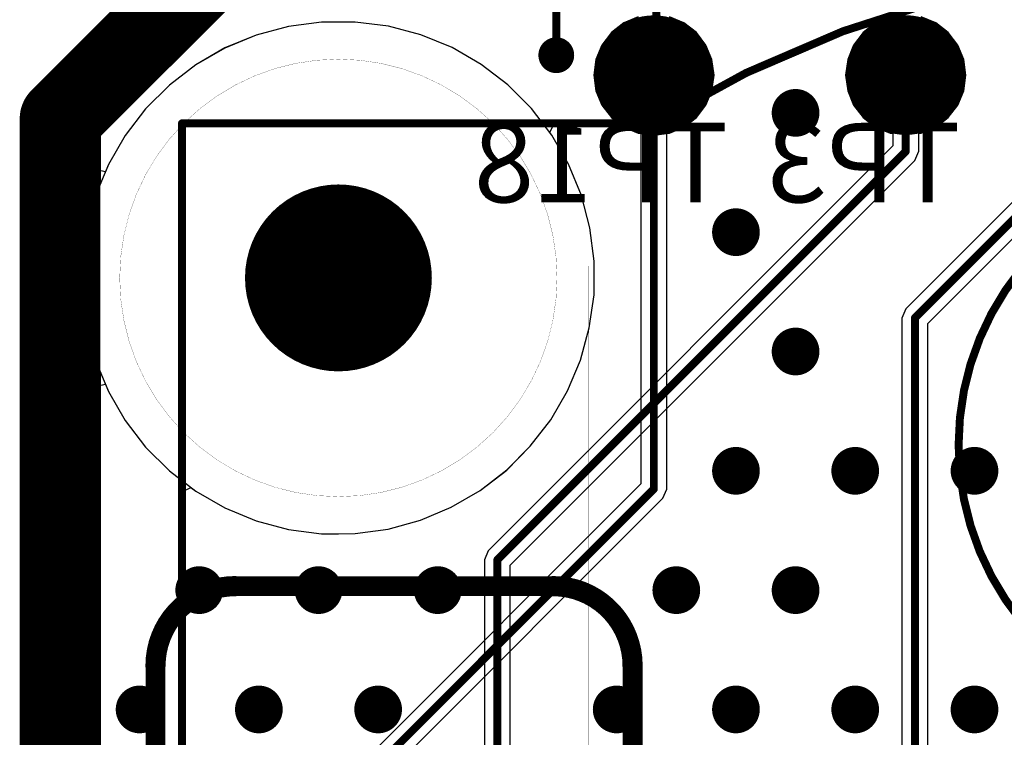
# Model space of a CAD drawing. Units: millimetres. Extents: x -1 to 151, y -3 to 70.
# Drawn here: x -1 to 12, y 49 to 58 of the extents above; entities that cross this region are included whole.
import ezdxf

# ---------------------------------------------------------------- set-up
doc = ezdxf.new("R2010")
doc.units = ezdxf.units.MM
for name, color, linetype in [('BottomLayer', 5, 'Continuous'), ('BottomOverlay', 54, 'Continuous'), ('BottomPaste', 16, 'Continuous'), ('BottomSolder', 6, 'Continuous'), ('ConnectLayer', 7, 'Continuous'), ('InternalPlane1', 76, 'Continuous'), ('InternalPlane2', 16, 'Continuous'), ('KeepOutLayer', 6, 'Continuous'), ('Mechanical1', 6, 'Continuous'), ('Mechanical11', 56, 'Continuous'), ('Mechanical2', 216, 'Continuous'), ('MidLayer1', 16, 'Continuous'), ('MidLayer2', 76, 'Continuous'), ('MultiLayer', 9, 'Continuous'), ('PadHoleLayer', 156, 'Continuous'), ('TopLayer', 1, 'Continuous'), ('TopOverlay', 2, 'Continuous'), ('TopSolder', 216, 'Continuous'), ('ViaHoleLayer', 16, 'Continuous')]:
    doc.layers.add(name, color=color, linetype=linetype)

# ---------------------------------------------------------------- blocks, each defined once
blk = doc.blocks.new('TP_SMD_0_9_B_113')
at = {"layer": 'BottomLayer', "const_width": 0.65}
blk.add_lwpolyline([(-0.309, 0, 1), (0.341, 0, 1)], format="xyb", close=True, dxfattribs=at)
at = {"layer": 'BottomOverlay'}
for points, const_width in [([(0.716, 0, 1), (-0.684, 0, 1)], 0.1), ([(-0.709, 0, 1), (-0.659, 0, 1)], 0.05), ([(0.691, 0, 1), (0.741, 0, 1)], 0.05)]:
    blk.add_lwpolyline(points, format="xyb", close=True, dxfattribs=dict(at, const_width=const_width))
at = {"layer": 'BottomPaste', "const_width": 0.65}
blk.add_lwpolyline([(-0.309, 0, 1), (0.341, 0, 1)], format="xyb", close=True, dxfattribs=at)
at = {"layer": 'BottomSolder', "const_width": 0.752}
blk.add_lwpolyline([(-0.36, 0, 1), (0.391, 0, 1)], format="xyb", close=True, dxfattribs=at)
blk = doc.blocks.new('TP_SMD_0_9_B_124')
at = {"layer": 'BottomLayer', "const_width": 0.65}
blk.add_lwpolyline([(-0.325, 0, 1), (0.325, 0, 1)], format="xyb", close=True, dxfattribs=at)
at = {"layer": 'BottomOverlay'}
for points, const_width in [([(0.7, 0, 1), (-0.7, 0, 1)], 0.1), ([(-0.725, 0, 1), (-0.675, 0, 1)], 0.05), ([(0.675, 0, 1), (0.725, 0, 1)], 0.05)]:
    blk.add_lwpolyline(points, format="xyb", close=True, dxfattribs=dict(at, const_width=const_width))
at = {"layer": 'BottomPaste', "const_width": 0.65}
blk.add_lwpolyline([(-0.325, 0, 1), (0.325, 0, 1)], format="xyb", close=True, dxfattribs=at)
at = {"layer": 'BottomSolder', "const_width": 0.752}
blk.add_lwpolyline([(-0.376, 0, 1), (0.376, 0, 1)], format="xyb", close=True, dxfattribs=at)

msp = doc.modelspace()

# ---------------------------------------------------------------- linework, layer by layer
at = {"layer": 'BottomLayer', "const_width": 0.1}
for points in [[(7.5, 57.267), (7.5, 59.05)], [(6.24, 57.3), (6.24, 59.015)], [(7.467, 57.234), (7.5, 57.267)], [(10.636, 56.092), (10.636, 57.05)], [(10.75, 53.996), (13.804, 57.05)], [(5.5, 50.957), (10.636, 56.092)], [(10.75, 44.345), (10.75, 53.996)], [(5.5, 38.463), (5.5, 50.957)]]:
    msp.add_lwpolyline(points, dxfattribs=at)
at = {"layer": 'BottomLayer'}
for points, const_width in [([(6.128, 57.3, 1), (6.353, 57.3, 1)], 0.225), ([(7.355, 57.234, 1), (7.58, 57.234, 1)], 0.225), ([(6.215, 57.3, 1), (6.265, 57.3, 1)], 0.05), ([(7.442, 57.234, 1), (7.492, 57.234, 1)], 0.05), ([(7.475, 57.267, 1), (7.525, 57.267, 1)], 0.05), ([(7.475, 57.267, 1), (7.525, 57.267, 1)], 0.05), ([(10.611, 57.05, 1), (10.661, 57.05, 1)], 0.05), ([(9.1, 56.575, 1), (9.4, 56.575, 1)], 0.3), ([(10.611, 56.092, 1), (10.661, 56.092, 1)], 0.05), ([(10.611, 56.092, 1), (10.661, 56.092, 1)], 0.05), ([(8.35, 55.075, 1), (8.65, 55.075, 1)], 0.3), ([(3.119, 54.5, 1), (3.881, 54.5, 1)], 0.762), ([(10.725, 53.996, 1), (10.775, 53.996, 1)], 0.05), ([(10.725, 53.996, 1), (10.775, 53.996, 1)], 0.05), ([(9.1, 53.575, 1), (9.4, 53.575, 1)], 0.3), ([(8.35, 52.075, 1), (8.65, 52.075, 1)], 0.3), ([(9.85, 52.075, 1), (10.15, 52.075, 1)], 0.3), ([(11.35, 52.075, 1), (11.65, 52.075, 1)], 0.3), ([(5.475, 50.957, 1), (5.525, 50.957, 1)], 0.05), ([(5.475, 50.957, 1), (5.525, 50.957, 1)], 0.05), ([(1.6, 50.575, 1), (1.9, 50.575, 1)], 0.3), ([(3.1, 50.575, 1), (3.4, 50.575, 1)], 0.3), ([(4.6, 50.575, 1), (4.9, 50.575, 1)], 0.3), ([(7.6, 50.575, 1), (7.9, 50.575, 1)], 0.3), ([(9.1, 50.575, 1), (9.4, 50.575, 1)], 0.3), ([(0.85, 49.075, 1), (1.15, 49.075, 1)], 0.3), ([(2.35, 49.075, 1), (2.65, 49.075, 1)], 0.3), ([(3.85, 49.075, 1), (4.15, 49.075, 1)], 0.3), ([(6.85, 49.075, 1), (7.15, 49.075, 1)], 0.3), ([(8.35, 49.075, 1), (8.65, 49.075, 1)], 0.3), ([(9.85, 49.075, 1), (10.15, 49.075, 1)], 0.3), ([(11.35, 49.075, 1), (11.65, 49.075, 1)], 0.3)]:
    msp.add_lwpolyline(points, format="xyb", close=True, dxfattribs=dict(at, const_width=const_width))
at = {"layer": 'BottomOverlay', "const_width": 0.254}
for points in [[(1.2, 49.625, -0.414214), (2.2, 50.625)], [(6.2, 50.625, -0.414214), (7.2, 49.625)]]:
    msp.add_lwpolyline(points, format="xyb", dxfattribs=at)
at = {"layer": 'BottomOverlay'}
for points, const_width in [([(2.136, 50.625, 1), (2.263, 50.625, 1)], 0.127), ([(2.137, 50.625, 1), (2.262, 50.625, 1)], 0.125), ([(6.136, 50.625, 1), (6.263, 50.625, 1)], 0.127), ([(6.137, 50.625, 1), (6.262, 50.625, 1)], 0.125), ([(1.136, 49.625, 1), (1.263, 49.625, 1)], 0.127), ([(1.137, 49.625, 1), (1.262, 49.625, 1)], 0.125), ([(7.136, 49.625, 1), (7.263, 49.625, 1)], 0.127), ([(7.137, 49.625, 1), (7.262, 49.625, 1)], 0.125)]:
    msp.add_lwpolyline(points, format="xyb", close=True, dxfattribs=dict(at, const_width=const_width))
at = {"layer": 'BottomOverlay', "const_width": 0.25}
for points in [[(2.2, 50.625), (6.2, 50.625)], [(1.2, 45.6), (1.2, 49.625)], [(7.2, 45.6), (7.2, 49.625)]]:
    msp.add_lwpolyline(points, dxfattribs=at)
at = {"layer": 'BottomSolder', "const_width": 0.864}
msp.add_lwpolyline([(3.068, 54.5, 1), (3.932, 54.5, 1)], format="xyb", close=True, dxfattribs=at)
at = {"layer": 'ConnectLayer'}
for p, q in [((0.454, 56.666), (5.084, 61.296)), ((0.454, 56.666), (5.084, 61.296)), ((0.454, 56.666), (5.084, 61.296)), ((0.454, 56.666), (4.724, 60.935)), ((3.289, 57.716), (2.871, 57.661)), ((3.289, 57.716), (2.871, 57.661)), ((3.289, 57.716), (2.871, 57.661)), ((3.289, 57.716), (2.871, 57.661)), ((3.5, 57.716), (3.289, 57.716)), ((3.5, 57.716), (3.289, 57.716)), ((3.5, 57.716), (3.289, 57.716)), ((3.5, 57.716), (3.289, 57.716)), ((3.711, 57.717), (3.5, 57.716)), ((3.711, 57.717), (3.5, 57.716)), ((3.711, 57.717), (3.5, 57.716)), ((3.711, 57.717), (3.5, 57.716)), ((4.13, 57.664), (3.711, 57.717)), ((4.13, 57.664), (3.711, 57.717)), ((4.13, 57.664), (3.711, 57.717)), ((4.13, 57.664), (3.711, 57.717)), ((7.089, 57.705), (6.933, 57.585)), ((7.272, 57.781), (7.089, 57.705)), ((7.846, 57.705), (7.663, 57.781)), ((8.002, 57.585), (7.846, 57.705)), ((10.257, 57.705), (10.101, 57.585)), ((10.44, 57.781), (10.257, 57.705)), ((11.014, 57.705), (10.831, 57.781)), ((11.17, 57.585), (11.014, 57.705)), ((2.871, 57.661), (2.464, 57.552)), ((2.871, 57.661), (2.464, 57.552)), ((2.871, 57.661), (2.464, 57.552)), ((2.871, 57.661), (2.464, 57.552)), ((4.538, 57.556), (4.13, 57.664)), ((4.538, 57.556), (4.13, 57.664)), ((4.538, 57.556), (4.13, 57.664)), ((4.538, 57.556), (4.13, 57.664)), ((6.933, 57.585), (6.812, 57.428)), ((8.123, 57.428), (8.002, 57.585)), ((10.101, 57.585), (9.98, 57.428)), ((11.291, 57.428), (11.17, 57.585)), ((2.464, 57.552), (2.074, 57.391)), ((2.464, 57.552), (2.074, 57.391)), ((2.464, 57.552), (2.074, 57.391)), ((2.464, 57.552), (2.074, 57.391)), ((4.929, 57.395), (4.538, 57.556)), ((4.929, 57.395), (4.538, 57.556)), ((4.929, 57.395), (4.538, 57.556)), ((4.929, 57.395), (4.538, 57.556)), ((7.233, 57.469), (7.161, 57.361)), ((7.233, 57.469), (7.161, 57.361)), ((7.233, 57.469), (7.161, 57.361)), ((7.341, 57.541), (7.233, 57.469)), ((7.341, 57.541), (7.233, 57.469)), ((7.341, 57.541), (7.233, 57.469)), ((7.467, 57.566), (7.341, 57.541)), ((7.467, 57.566), (7.341, 57.541)), ((7.467, 57.566), (7.341, 57.541)), ((7.594, 57.541), (7.467, 57.566)), ((7.594, 57.541), (7.467, 57.566)), ((7.594, 57.541), (7.467, 57.566)), ((7.702, 57.469), (7.594, 57.541)), ((7.702, 57.469), (7.594, 57.541)), ((7.702, 57.469), (7.594, 57.541)), ((7.774, 57.361), (7.702, 57.469)), ((7.774, 57.361), (7.702, 57.469)), ((7.774, 57.361), (7.702, 57.469)), ((2.074, 57.391), (1.709, 57.18)), ((2.074, 57.391), (1.709, 57.18)), ((2.074, 57.391), (1.709, 57.18)), ((2.074, 57.391), (1.709, 57.18)), ((5.295, 57.185), (4.929, 57.395)), ((5.295, 57.185), (4.929, 57.395)), ((5.295, 57.185), (4.929, 57.395)), ((5.295, 57.185), (4.929, 57.395)), ((6.812, 57.428), (6.737, 57.246)), ((7.161, 57.361), (7.136, 57.234)), ((7.161, 57.361), (7.136, 57.234)), ((7.161, 57.361), (7.136, 57.234)), ((7.799, 57.234), (7.774, 57.361)), ((7.799, 57.234), (7.774, 57.361)), ((7.799, 57.234), (7.774, 57.361)), ((8.198, 57.246), (8.123, 57.428)), ((9.98, 57.428), (9.905, 57.246)), ((11.366, 57.246), (11.291, 57.428)), ((6.737, 57.246), (6.711, 57.05)), ((7.136, 57.234), (7.161, 57.108)), ((7.136, 57.234), (7.161, 57.108)), ((7.136, 57.234), (7.161, 57.108)), ((7.774, 57.108), (7.799, 57.234)), ((7.774, 57.108), (7.799, 57.234)), ((7.774, 57.108), (7.799, 57.234)), ((8.224, 57.05), (8.198, 57.246)), ((9.905, 57.246), (9.879, 57.05)), ((11.392, 57.05), (11.366, 57.246)), ((1.709, 57.18), (1.375, 56.923)), ((1.709, 57.18), (1.375, 56.923)), ((1.709, 57.18), (1.375, 56.923)), ((1.709, 57.18), (1.375, 56.923)), ((5.63, 56.928), (5.295, 57.185)), ((5.63, 56.928), (5.295, 57.185)), ((5.63, 56.928), (5.295, 57.185)), ((5.63, 56.928), (5.295, 57.185)), ((7.161, 57.108), (7.233, 57)), ((7.161, 57.108), (7.233, 57)), ((7.161, 57.108), (7.233, 57)), ((7.702, 57), (7.774, 57.108)), ((7.702, 57), (7.774, 57.108)), ((7.702, 57), (7.774, 57.108)), ((6.711, 57.05), (6.737, 56.854)), ((7.233, 57), (7.305, 56.952)), ((7.233, 57), (7.341, 56.928)), ((7.233, 57), (7.341, 56.928)), ((7.594, 56.928), (7.702, 57)), ((7.594, 56.928), (7.702, 57)), ((7.63, 56.952), (7.702, 57)), ((8.198, 56.854), (8.224, 57.05)), ((9.879, 57.05), (9.905, 56.854)), ((11.366, 56.854), (11.392, 57.05)), ((1.375, 56.923), (1.076, 56.625)), ((1.375, 56.923), (1.076, 56.625)), ((1.375, 56.923), (1.076, 56.625)), ((1.375, 56.923), (1.076, 56.625)), ((5.928, 56.63), (5.63, 56.928)), ((5.928, 56.63), (5.63, 56.928)), ((5.928, 56.63), (5.63, 56.928)), ((5.928, 56.63), (5.63, 56.928)), ((6.737, 56.854), (6.812, 56.672)), ((7.305, 56.952), (7.305, 51.913)), ((7.341, 56.928), (7.467, 56.903)), ((7.341, 56.928), (7.467, 56.903)), ((7.467, 56.903), (7.594, 56.928)), ((7.467, 56.903), (7.594, 56.928)), ((7.63, 51.846), (7.63, 56.952)), ((8.123, 56.672), (8.198, 56.854)), ((9.905, 56.854), (9.98, 56.672)), ((11.291, 56.672), (11.366, 56.854)), ((0.454, 55.859), (0.454, 56.666)), ((0.454, 55.859), (0.454, 56.666)), ((0.454, 55.859), (0.454, 56.666)), ((0.454, 55.859), (0.454, 56.666)), ((1.076, 56.625), (0.82, 56.291)), ((1.076, 56.625), (0.82, 56.291)), ((1.076, 56.625), (0.82, 56.291)), ((1.076, 56.625), (0.82, 56.291)), ((6.185, 56.294), (5.928, 56.63)), ((6.185, 56.294), (5.928, 56.63)), ((6.185, 56.294), (5.928, 56.63)), ((6.185, 56.294), (5.928, 56.63)), ((6.812, 56.672), (6.933, 56.515)), ((8.002, 56.515), (8.123, 56.672)), ((9.98, 56.672), (10.101, 56.515)), ((13.169, 56.645), (10.635, 54.111)), ((11.17, 56.515), (11.291, 56.672)), ((6.933, 56.515), (7.089, 56.395)), ((7.846, 56.395), (8.002, 56.515)), ((10.101, 56.515), (10.257, 56.395)), ((11.014, 56.395), (11.17, 56.515)), ((7.089, 56.395), (7.272, 56.319)), ((7.663, 56.319), (7.846, 56.395)), ((10.257, 56.395), (10.44, 56.319)), ((10.831, 56.319), (11.014, 56.395)), ((10.912, 53.929), (13.399, 56.415)), ((0.82, 56.291), (0.609, 55.925)), ((0.82, 56.291), (0.609, 55.925)), ((0.82, 56.291), (0.609, 55.925)), ((0.82, 56.291), (0.609, 55.925)), ((6.396, 55.928), (6.185, 56.294)), ((6.396, 55.928), (6.185, 56.294)), ((6.396, 55.928), (6.185, 56.294)), ((6.396, 55.928), (6.185, 56.294)), ((7.272, 56.319), (7.467, 56.294)), ((7.467, 56.294), (7.663, 56.319)), ((10.44, 56.319), (10.473, 56.315)), ((10.473, 56.315), (10.473, 56.159)), ((10.798, 56.315), (10.831, 56.319)), ((10.798, 56.092), (10.798, 56.315)), ((10.473, 56.159), (5.385, 51.071)), ((5.662, 50.889), (10.75, 55.977)), ((10.75, 55.977), (10.798, 56.092)), ((0.572, 55.835), (0.454, 55.859)), ((0.572, 55.835), (0.454, 55.859)), ((0.572, 55.835), (0.454, 55.859)), ((0.572, 55.835), (0.454, 55.859)), ((0.609, 55.925), (0.572, 55.835)), ((0.609, 55.925), (0.572, 55.835)), ((0.609, 55.925), (0.572, 55.835)), ((0.609, 55.925), (0.572, 55.835)), ((6.556, 55.538), (6.396, 55.928)), ((6.556, 55.538), (6.396, 55.928)), ((6.556, 55.538), (6.396, 55.928)), ((6.556, 55.538), (6.396, 55.928)), ((6.664, 55.13), (6.556, 55.538)), ((6.664, 55.13), (6.556, 55.538)), ((6.664, 55.13), (6.556, 55.538)), ((6.664, 55.13), (6.556, 55.538)), ((6.718, 54.711), (6.664, 55.13)), ((6.718, 54.711), (6.664, 55.13)), ((6.718, 54.711), (6.664, 55.13)), ((6.718, 54.711), (6.664, 55.13)), ((6.717, 54.5), (6.718, 54.711)), ((6.717, 54.5), (6.718, 54.711)), ((6.717, 54.5), (6.718, 54.711)), ((6.717, 54.5), (6.718, 54.711)), ((6.715, 54.289), (6.717, 54.5)), ((6.715, 54.289), (6.717, 54.5)), ((6.715, 54.289), (6.717, 54.5)), ((6.715, 54.289), (6.717, 54.5)), ((6.656, 53.873), (6.715, 54.289)), ((6.656, 53.873), (6.715, 54.289)), ((6.656, 53.873), (6.715, 54.289)), ((6.656, 53.873), (6.715, 54.289)), ((10.635, 54.111), (10.588, 53.996)), ((10.588, 53.996), (10.588, 44.412)), ((6.545, 53.467), (6.656, 53.873)), ((6.545, 53.467), (6.656, 53.873)), ((6.545, 53.467), (6.656, 53.873)), ((6.545, 53.467), (6.656, 53.873)), ((10.912, 44.345), (10.912, 53.929)), ((6.382, 53.08), (6.545, 53.467)), ((6.382, 53.08), (6.545, 53.467)), ((6.382, 53.08), (6.545, 53.467)), ((6.382, 53.08), (6.545, 53.467)), ((0.454, 53.14), (0.572, 53.164)), ((0.454, 53.14), (0.572, 53.164)), ((0.454, 53.14), (0.572, 53.164)), ((0.454, 53.14), (0.572, 53.164)), ((0.454, 52.65), (0.454, 53.14)), ((0.454, 52.65), (0.454, 53.14)), ((0.454, 52.65), (0.454, 53.14)), ((0.454, 52.65), (0.454, 53.14)), ((0.572, 53.164), (0.609, 53.074)), ((0.572, 53.164), (0.609, 53.074)), ((0.572, 53.164), (0.609, 53.074)), ((0.572, 53.164), (0.609, 53.074)), ((0.609, 53.074), (0.82, 52.709)), ((0.609, 53.074), (0.82, 52.709)), ((0.609, 53.074), (0.82, 52.709)), ((0.609, 53.074), (0.82, 52.709)), ((6.171, 52.716), (6.382, 53.08)), ((6.171, 52.716), (6.382, 53.08)), ((6.171, 52.716), (6.382, 53.08)), ((6.171, 52.716), (6.382, 53.08)), ((0.438, 52.572), (0.454, 52.65)), ((0.438, 52.572), (0.454, 52.65)), ((0.438, 52.572), (0.454, 52.65)), ((0.438, 52.572), (0.454, 52.65)), ((0.454, 52.65), (0.454, 52.65)), ((0.454, 52.65), (0.454, 52.65)), ((0.454, 52.65), (0.454, 52.65)), ((0.454, 52.65), (0.454, 52.65)), ((0.82, 52.709), (1.076, 52.374)), ((0.82, 52.709), (1.076, 52.374)), ((0.82, 52.709), (1.076, 52.374)), ((0.82, 52.709), (1.076, 52.374)), ((5.914, 52.383), (6.171, 52.716)), ((5.914, 52.383), (6.171, 52.716)), ((5.914, 52.383), (6.171, 52.716)), ((5.914, 52.383), (6.171, 52.716)), ((0.204, 52.316), (0.394, 52.506)), ((0.204, 52.316), (0.394, 52.506)), ((0.204, 52.316), (0.394, 52.506)), ((0.204, 52.316), (0.394, 52.506)), ((0.394, 52.506), (0.438, 52.572)), ((0.394, 52.506), (0.438, 52.572)), ((0.394, 52.506), (0.438, 52.572)), ((0.394, 52.506), (0.438, 52.572)), ((0.394, 52.506), (0.394, 52.506)), ((0.394, 52.506), (0.394, 52.506)), ((0.394, 52.506), (0.394, 52.506)), ((0.394, 52.506), (0.394, 52.506)), ((5.617, 52.086), (5.914, 52.383)), ((5.617, 52.086), (5.914, 52.383)), ((5.617, 52.086), (5.914, 52.383)), ((5.617, 52.086), (5.914, 52.383)), ((0.204, 34.704), (0.204, 52.316)), ((0.204, 34.704), (0.204, 52.316)), ((0.204, 34.704), (0.204, 52.316)), ((0.204, 34.704), (0.204, 52.316)), ((1.076, 52.374), (1.374, 52.076)), ((1.076, 52.374), (1.374, 52.076)), ((1.076, 52.374), (1.374, 52.076)), ((1.076, 52.374), (1.374, 52.076)), ((1.374, 52.076), (1.709, 51.819)), ((1.374, 52.076), (1.709, 51.819)), ((1.374, 52.076), (1.709, 51.819)), ((1.374, 52.076), (1.709, 51.819)), ((5.283, 51.829), (5.617, 52.086)), ((5.283, 51.829), (5.617, 52.086)), ((5.283, 51.829), (5.617, 52.086)), ((5.283, 51.829), (5.617, 52.086)), ((7.305, 51.913), (3.725, 48.333)), ((1.709, 51.819), (2.074, 51.608)), ((1.709, 51.819), (2.074, 51.608)), ((1.709, 51.819), (2.074, 51.608)), ((1.709, 51.819), (2.074, 51.608)), ((4.92, 51.618), (5.283, 51.829)), ((4.92, 51.618), (5.283, 51.829)), ((4.92, 51.618), (5.283, 51.829)), ((4.92, 51.618), (5.283, 51.829)), ((7.582, 51.731), (7.63, 51.846)), ((4.002, 48.151), (7.582, 51.731)), ((2.074, 51.608), (2.464, 51.447)), ((2.074, 51.608), (2.464, 51.447)), ((2.074, 51.608), (2.464, 51.447)), ((2.074, 51.608), (2.464, 51.447)), ((4.532, 51.455), (4.92, 51.618)), ((4.532, 51.455), (4.92, 51.618)), ((4.532, 51.455), (4.92, 51.618)), ((4.532, 51.455), (4.92, 51.618)), ((2.464, 51.447), (2.871, 51.338)), ((2.464, 51.447), (2.871, 51.338)), ((2.464, 51.447), (2.871, 51.338)), ((2.464, 51.447), (2.871, 51.338)), ((4.127, 51.343), (4.532, 51.455)), ((4.127, 51.343), (4.532, 51.455)), ((4.127, 51.343), (4.532, 51.455)), ((4.127, 51.343), (4.532, 51.455)), ((2.871, 51.338), (3.289, 51.283)), ((2.871, 51.338), (3.289, 51.283)), ((2.871, 51.338), (3.289, 51.283)), ((2.871, 51.338), (3.289, 51.283)), ((3.289, 51.283), (3.5, 51.283)), ((3.289, 51.283), (3.5, 51.283)), ((3.289, 51.283), (3.5, 51.283)), ((3.289, 51.283), (3.5, 51.283)), ((3.5, 51.283), (3.71, 51.285)), ((3.5, 51.283), (3.71, 51.285)), ((3.5, 51.283), (3.71, 51.285)), ((3.5, 51.283), (3.71, 51.285)), ((3.71, 51.285), (4.127, 51.343)), ((3.71, 51.285), (4.127, 51.343)), ((3.71, 51.285), (4.127, 51.343)), ((3.71, 51.285), (4.127, 51.343)), ((5.385, 51.071), (5.338, 50.957)), ((5.338, 50.957), (5.338, 38.463)), ((5.662, 38.53), (5.662, 50.889))]:
    msp.add_line(p, q, dxfattribs=at)
at = {"layer": 'InternalPlane1'}
for p, q in [((0.51, 56.289), (5.211, 60.99)), ((3.289, 57.716), (2.871, 57.661)), ((3.289, 57.716), (2.871, 57.661)), ((3.5, 57.716), (3.289, 57.716)), ((3.5, 57.716), (3.289, 57.716)), ((3.711, 57.717), (3.5, 57.716)), ((3.711, 57.717), (3.5, 57.716)), ((3.5, 57.716), (3.5, 57.716)), ((4.13, 57.664), (3.711, 57.717)), ((4.13, 57.664), (3.711, 57.717)), ((2.871, 57.661), (2.464, 57.552)), ((2.871, 57.661), (2.464, 57.552)), ((4.538, 57.556), (4.13, 57.664)), ((4.538, 57.556), (4.13, 57.664)), ((2.464, 57.552), (2.074, 57.39)), ((2.464, 57.552), (2.074, 57.39)), ((4.929, 57.395), (4.538, 57.556)), ((4.929, 57.395), (4.538, 57.556)), ((2.074, 57.39), (1.709, 57.18)), ((2.074, 57.39), (1.709, 57.18)), ((5.295, 57.185), (4.929, 57.395)), ((5.295, 57.185), (4.929, 57.395)), ((1.709, 57.18), (1.374, 56.923)), ((1.709, 57.18), (1.374, 56.923)), ((5.63, 56.928), (5.295, 57.185)), ((5.63, 56.928), (5.295, 57.185)), ((1.374, 56.923), (1.076, 56.625)), ((1.374, 56.923), (1.076, 56.625)), ((5.928, 56.629), (5.63, 56.928)), ((5.928, 56.629), (5.63, 56.928)), ((1.076, 56.625), (0.82, 56.29)), ((1.076, 56.625), (0.82, 56.29)), ((6.185, 56.294), (5.928, 56.629)), ((6.185, 56.294), (5.928, 56.629)), ((0.51, 55.688), (0.51, 56.289)), ((0.82, 56.29), (0.609, 55.925)), ((0.82, 56.29), (0.609, 55.925)), ((6.396, 55.928), (6.185, 56.294)), ((6.396, 55.928), (6.185, 56.294)), ((0.609, 55.925), (0.447, 55.535)), ((0.609, 55.925), (0.51, 55.688)), ((6.556, 55.537), (6.396, 55.928)), ((6.556, 55.537), (6.396, 55.928)), ((0.447, 55.535), (0.338, 55.128)), ((6.664, 55.129), (6.556, 55.537)), ((6.664, 55.129), (6.556, 55.537)), ((0.338, 55.128), (0.283, 54.71)), ((6.718, 54.71), (6.664, 55.129)), ((6.718, 54.71), (6.664, 55.129)), ((0.283, 54.71), (0.283, 54.499)), ((6.717, 54.499), (6.718, 54.71)), ((6.717, 54.499), (6.718, 54.71)), ((0.283, 54.499), (0.283, 54.499)), ((0.283, 54.499), (0.283, 54.288)), ((6.715, 54.289), (6.717, 54.499)), ((6.715, 54.289), (6.717, 54.499)), ((0.283, 54.288), (0.338, 53.87)), ((6.656, 53.873), (6.715, 54.289)), ((6.656, 53.873), (6.715, 54.289)), ((0.338, 53.87), (0.447, 53.463)), ((6.545, 53.467), (6.656, 53.873)), ((6.545, 53.467), (6.656, 53.873)), ((0.447, 53.463), (0.609, 53.073)), ((6.382, 53.079), (6.545, 53.467)), ((6.382, 53.079), (6.545, 53.467)), ((0.51, 35.01), (0.51, 53.311)), ((0.51, 53.311), (0.609, 53.073)), ((0.609, 53.073), (0.82, 52.708)), ((0.609, 53.073), (0.82, 52.708)), ((6.171, 52.716), (6.382, 53.079)), ((6.171, 52.716), (6.382, 53.079)), ((0.82, 52.708), (1.076, 52.374)), ((0.82, 52.708), (1.076, 52.374)), ((5.914, 52.383), (6.171, 52.716)), ((5.914, 52.383), (6.171, 52.716)), ((5.617, 52.085), (5.914, 52.383)), ((5.617, 52.085), (5.914, 52.383)), ((1.076, 52.374), (1.374, 52.076)), ((1.076, 52.374), (1.374, 52.076)), ((1.374, 52.076), (1.709, 51.819)), ((1.374, 52.076), (1.709, 51.819)), ((5.283, 51.829), (5.617, 52.085)), ((5.283, 51.829), (5.617, 52.085)), ((1.709, 51.819), (2.074, 51.608)), ((1.709, 51.819), (2.074, 51.608)), ((4.92, 51.617), (5.283, 51.829)), ((4.92, 51.617), (5.283, 51.829)), ((2.074, 51.608), (2.464, 51.447)), ((2.074, 51.608), (2.464, 51.447)), ((4.532, 51.454), (4.92, 51.617)), ((4.532, 51.454), (4.92, 51.617)), ((2.464, 51.447), (2.871, 51.338)), ((2.464, 51.447), (2.871, 51.338)), ((4.127, 51.343), (4.532, 51.454)), ((4.127, 51.343), (4.532, 51.454)), ((2.871, 51.338), (3.289, 51.283)), ((2.871, 51.338), (3.289, 51.283)), ((3.289, 51.283), (3.5, 51.283)), ((3.289, 51.283), (3.5, 51.283)), ((3.5, 51.283), (3.71, 51.285)), ((3.5, 51.283), (3.71, 51.285)), ((3.5, 51.283), (3.5, 51.283)), ((3.5, 51.283), (3.5, 51.283)), ((3.71, 51.285), (4.127, 51.343)), ((3.71, 51.285), (4.127, 51.343))]:
    msp.add_line(p, q, dxfattribs=at)
at = {"layer": 'InternalPlane1', "const_width": 1.016}
for points in [[(0, 56.5), (5, 61.5)], [(0, 34.5), (0, 56.5)]]:
    msp.add_lwpolyline(points, dxfattribs=at)
at = {"layer": 'InternalPlane1'}
for points, const_width in [([(7.33, 57.234, 1), (7.605, 57.234, 1)], 0.275), ([(-0.254, 56.5, 1), (0.254, 56.5, 1)], 0.508), ([(-0.254, 56.5, 1), (0.254, 56.5, 1)], 0.508), ([(2.913, 54.5, 1), (4.088, 54.5, 1)], 1.175)]:
    msp.add_lwpolyline(points, format="xyb", close=True, dxfattribs=dict(at, const_width=const_width))
at = {"layer": 'InternalPlane2'}
for p, q in [((0.51, 56.289), (5.211, 60.99)), ((3.289, 57.716), (2.871, 57.661)), ((3.289, 57.716), (2.871, 57.661)), ((3.5, 57.716), (3.289, 57.716)), ((3.5, 57.716), (3.289, 57.716)), ((3.711, 57.717), (3.5, 57.716)), ((3.711, 57.717), (3.5, 57.716)), ((3.5, 57.716), (3.5, 57.716)), ((4.13, 57.664), (3.711, 57.717)), ((4.13, 57.664), (3.711, 57.717)), ((2.871, 57.661), (2.464, 57.552)), ((2.871, 57.661), (2.464, 57.552)), ((4.538, 57.556), (4.13, 57.664)), ((4.538, 57.556), (4.13, 57.664)), ((2.464, 57.552), (2.074, 57.391)), ((2.464, 57.552), (2.074, 57.391)), ((4.929, 57.395), (4.538, 57.556)), ((4.929, 57.395), (4.538, 57.556)), ((2.074, 57.391), (1.709, 57.18)), ((2.074, 57.391), (1.709, 57.18)), ((5.295, 57.185), (4.929, 57.395)), ((5.295, 57.185), (4.929, 57.395)), ((1.709, 57.18), (1.374, 56.923)), ((1.709, 57.18), (1.374, 56.923)), ((5.63, 56.928), (5.295, 57.185)), ((5.63, 56.928), (5.295, 57.185)), ((1.374, 56.923), (1.076, 56.625)), ((1.374, 56.923), (1.076, 56.625)), ((5.928, 56.63), (5.63, 56.928)), ((5.928, 56.63), (5.63, 56.928)), ((1.076, 56.625), (0.82, 56.291)), ((1.076, 56.625), (0.82, 56.291)), ((6.185, 56.294), (5.928, 56.63)), ((6.185, 56.294), (5.928, 56.63)), ((0.51, 55.688), (0.51, 56.289)), ((0.82, 56.291), (0.609, 55.925)), ((0.82, 56.291), (0.609, 55.925)), ((6.396, 55.928), (6.185, 56.294)), ((6.396, 55.928), (6.185, 56.294)), ((0.609, 55.925), (0.447, 55.536)), ((0.609, 55.925), (0.51, 55.688)), ((6.556, 55.538), (6.396, 55.928)), ((6.556, 55.538), (6.396, 55.928)), ((0.447, 55.536), (0.338, 55.129)), ((6.664, 55.13), (6.556, 55.538)), ((6.664, 55.13), (6.556, 55.538)), ((0.338, 55.129), (0.283, 54.71)), ((6.718, 54.711), (6.664, 55.13)), ((6.718, 54.711), (6.664, 55.13)), ((0.283, 54.71), (0.283, 54.5)), ((6.717, 54.5), (6.718, 54.711)), ((6.717, 54.5), (6.718, 54.711)), ((0.283, 54.5), (0.283, 54.5)), ((0.283, 54.5), (0.283, 54.289)), ((6.715, 54.289), (6.717, 54.5)), ((6.715, 54.289), (6.717, 54.5)), ((0.283, 54.289), (0.338, 53.871)), ((6.656, 53.873), (6.715, 54.289)), ((6.656, 53.873), (6.715, 54.289)), ((0.338, 53.871), (0.447, 53.463)), ((6.545, 53.467), (6.656, 53.873)), ((6.545, 53.467), (6.656, 53.873)), ((0.447, 53.463), (0.609, 53.074)), ((6.382, 53.08), (6.545, 53.467)), ((6.382, 53.08), (6.545, 53.467)), ((0.51, 35.01), (0.51, 53.311)), ((0.51, 53.311), (0.609, 53.074)), ((0.609, 53.074), (0.82, 52.709)), ((0.609, 53.074), (0.82, 52.709)), ((6.171, 52.716), (6.382, 53.08)), ((6.171, 52.716), (6.382, 53.08)), ((0.82, 52.709), (1.076, 52.374)), ((0.82, 52.709), (1.076, 52.374)), ((5.914, 52.383), (6.171, 52.716)), ((5.914, 52.383), (6.171, 52.716)), ((5.617, 52.086), (5.914, 52.383)), ((5.617, 52.086), (5.914, 52.383)), ((1.076, 52.374), (1.374, 52.076)), ((1.076, 52.374), (1.374, 52.076)), ((1.374, 52.076), (1.709, 51.819)), ((1.374, 52.076), (1.709, 51.819)), ((5.283, 51.829), (5.617, 52.086)), ((5.283, 51.829), (5.617, 52.086)), ((1.709, 51.819), (2.074, 51.608)), ((1.709, 51.819), (2.074, 51.608)), ((4.92, 51.618), (5.283, 51.829)), ((4.92, 51.618), (5.283, 51.829)), ((2.074, 51.608), (2.464, 51.447)), ((2.074, 51.608), (2.464, 51.447)), ((4.532, 51.455), (4.92, 51.618)), ((4.532, 51.455), (4.92, 51.618)), ((2.464, 51.447), (2.871, 51.338)), ((2.464, 51.447), (2.871, 51.338)), ((4.127, 51.343), (4.532, 51.455)), ((4.127, 51.343), (4.532, 51.455)), ((2.871, 51.338), (3.289, 51.283)), ((2.871, 51.338), (3.289, 51.283)), ((3.289, 51.283), (3.5, 51.283)), ((3.289, 51.283), (3.5, 51.283)), ((3.5, 51.283), (3.71, 51.285)), ((3.5, 51.283), (3.71, 51.285)), ((3.5, 51.283), (3.5, 51.283)), ((3.5, 51.283), (3.5, 51.283)), ((3.71, 51.285), (4.127, 51.343)), ((3.71, 51.285), (4.127, 51.343))]:
    msp.add_line(p, q, dxfattribs=at)
at = {"layer": 'InternalPlane2', "const_width": 1.016}
for points in [[(0, 56.5), (5, 61.5)], [(0, 34.5), (0, 56.5)]]:
    msp.add_lwpolyline(points, dxfattribs=at)
at = {"layer": 'InternalPlane2'}
for points, const_width in [([(7.33, 57.234, 1), (7.605, 57.234, 1)], 0.275), ([(-0.254, 56.5, 1), (0.254, 56.5, 1)], 0.508), ([(-0.254, 56.5, 1), (0.254, 56.5, 1)], 0.508), ([(2.913, 54.5, 1), (4.088, 54.5, 1)], 1.175)]:
    msp.add_lwpolyline(points, format="xyb", close=True, dxfattribs=dict(at, const_width=const_width))
at = {"layer": 'KeepOutLayer', "const_width": 0.2}
for points in [[(0.25, 56.75), (5, 61.5)], [(0.25, 52.65), (0.25, 56.75)], [(0.25, 52.65), (0.25, 56.65)], [(0, 52.4), (0.25, 52.65)], [(0, 52.4), (0.25, 52.65)], [(0, 34.5), (0, 52.4)]]:
    msp.add_lwpolyline(points, dxfattribs=at)
at = {"layer": 'KeepOutLayer', "const_width": 0.1}
for points in [[(0.2, 56.75, 1), (0.3, 56.75, 1)], [(0.2, 56.75, 1), (0.3, 56.75, 1)], [(0.2, 56.65, 1), (0.3, 56.65, 1)], [(0.2, 52.65, 1), (0.3, 52.65, 1)], [(0.2, 52.65, 1), (0.3, 52.65, 1)], [(0.2, 52.65, 1), (0.3, 52.65, 1)], [(0.2, 52.65, 1), (0.3, 52.65, 1)], [(-0.05, 52.4, 1), (0.05, 52.4, 1)], [(-0.05, 52.4, 1), (0.05, 52.4, 1)], [(-0.05, 52.4, 1), (0.05, 52.4, 1)]]:
    msp.add_lwpolyline(points, format="xyb", close=True, dxfattribs=at)
at = {"layer": 'Mechanical1', "const_width": 0.00254}
for points in [[(0, 56.5), (5, 61.5)], [(0, 34.5), (0, 56.5)], [(1.533, 56.443), (7.467, 56.443)], [(1.533, 39.627), (1.533, 56.443)]]:
    msp.add_lwpolyline(points, dxfattribs=at)
msp.add_lwpolyline([(7.467, 56.443, -0.50763), (28.5, 47.735)], format="xyb", dxfattribs=at)
at = {"layer": 'Mechanical1'}
for points, const_width in [([(-0.001, 56.5, 1), (0.001, 56.5, 1)], 0.00127), ([(-0.001, 56.5, 1), (0.001, 56.5, 1)], 0.00127), ([(1.532, 56.443, 1), (1.533, 56.443, 1)], 0.00127), ([(1.532, 56.443, 1), (1.533, 56.443, 1)], 0.00127), ([(7.467, 56.443, 1), (7.468, 56.443, 1)], 0.00127), ([(7.467, 56.443, 1), (7.468, 56.443, 1)], 0.00127), ([(4.5, 54.5, 1), (2.5, 54.5, 1)], 0.00254), ([(2.499, 54.5, 1), (2.501, 54.5, 1)], 0.00127), ([(4.499, 54.5, 1), (4.501, 54.5, 1)], 0.00127)]:
    msp.add_lwpolyline(points, format="xyb", close=True, dxfattribs=dict(at, const_width=const_width))
at = {"layer": 'Mechanical11', "const_width": 0.1}
for points in [[(0, 56.5), (5, 61.5)], [(0, 34.5), (0, 56.5)], [(1.533, 56.443), (7.467, 56.443)], [(1.533, 39.627), (1.533, 56.443)]]:
    msp.add_lwpolyline(points, dxfattribs=at)
msp.add_lwpolyline([(7.467, 56.443, -0.50763), (28.5, 47.735)], format="xyb", dxfattribs=at)
at = {"layer": 'Mechanical11'}
for points, const_width in [([(-0.025, 56.5, 1), (0.025, 56.5, 1)], 0.05), ([(-0.025, 56.5, 1), (0.025, 56.5, 1)], 0.05), ([(1.508, 56.443, 1), (1.558, 56.443, 1)], 0.05), ([(1.508, 56.443, 1), (1.558, 56.443, 1)], 0.05), ([(7.442, 56.443, 1), (7.492, 56.443, 1)], 0.05), ([(7.442, 56.443, 1), (7.492, 56.443, 1)], 0.05), ([(18.3, 52.4, 1), (11.3, 52.4, 1)], 0.1), ([(4.5, 54.5, 1), (2.5, 54.5, 1)], 0.1), ([(2.475, 54.5, 1), (2.525, 54.5, 1)], 0.05), ([(4.475, 54.5, 1), (4.525, 54.5, 1)], 0.05), ([(11.275, 52.4, 1), (11.325, 52.4, 1)], 0.05)]:
    msp.add_lwpolyline(points, format="xyb", close=True, dxfattribs=dict(at, const_width=const_width))
at = {"layer": 'Mechanical2', "const_width": 0.00254}
for points in [[(0, 56.5), (5, 61.5)], [(0, 34.5), (0, 56.5)], [(6.65, 27.067), (6.65, 54.65)], [(6.65, 54.65), (28.5, 54.65)]]:
    msp.add_lwpolyline(points, dxfattribs=at)
at = {"layer": 'Mechanical2'}
for points, const_width in [([(6.25, 54.5, 1), (0.75, 54.5, 1)], 0.00254), ([(-0.001, 56.5, 1), (0.001, 56.5, 1)], 0.00127), ([(-0.001, 56.5, 1), (0.001, 56.5, 1)], 0.00127), ([(4.5, 54.5, 1), (2.5, 54.5, 1)], 0.00254), ([(6.649, 54.65, 1), (6.651, 54.65, 1)], 0.00127), ([(6.649, 54.65, 1), (6.651, 54.65, 1)], 0.00127), ([(0.749, 54.5, 1), (0.751, 54.5, 1)], 0.00127), ([(2.499, 54.5, 1), (2.501, 54.5, 1)], 0.00127), ([(4.499, 54.5, 1), (4.501, 54.5, 1)], 0.00127), ([(6.249, 54.5, 1), (6.251, 54.5, 1)], 0.00127)]:
    msp.add_lwpolyline(points, format="xyb", close=True, dxfattribs=dict(at, const_width=const_width))
at = {"layer": 'MidLayer1'}
for points, const_width in [([(6.128, 57.3, 1), (6.353, 57.3, 1)], 0.225), ([(7.355, 57.234, 1), (7.58, 57.234, 1)], 0.225), ([(9.1, 56.575, 1), (9.4, 56.575, 1)], 0.3), ([(8.35, 55.075, 1), (8.65, 55.075, 1)], 0.3), ([(3.119, 54.5, 1), (3.881, 54.5, 1)], 0.762), ([(9.1, 53.575, 1), (9.4, 53.575, 1)], 0.3), ([(8.35, 52.075, 1), (8.65, 52.075, 1)], 0.3), ([(9.85, 52.075, 1), (10.15, 52.075, 1)], 0.3), ([(11.35, 52.075, 1), (11.65, 52.075, 1)], 0.3), ([(1.6, 50.575, 1), (1.9, 50.575, 1)], 0.3), ([(3.1, 50.575, 1), (3.4, 50.575, 1)], 0.3), ([(4.6, 50.575, 1), (4.9, 50.575, 1)], 0.3), ([(7.6, 50.575, 1), (7.9, 50.575, 1)], 0.3), ([(9.1, 50.575, 1), (9.4, 50.575, 1)], 0.3), ([(0.85, 49.075, 1), (1.15, 49.075, 1)], 0.3), ([(2.35, 49.075, 1), (2.65, 49.075, 1)], 0.3), ([(3.85, 49.075, 1), (4.15, 49.075, 1)], 0.3), ([(6.85, 49.075, 1), (7.15, 49.075, 1)], 0.3), ([(8.35, 49.075, 1), (8.65, 49.075, 1)], 0.3), ([(9.85, 49.075, 1), (10.15, 49.075, 1)], 0.3), ([(11.35, 49.075, 1), (11.65, 49.075, 1)], 0.3)]:
    msp.add_lwpolyline(points, format="xyb", close=True, dxfattribs=dict(at, const_width=const_width))
at = {"layer": 'MidLayer2'}
for points, const_width in [([(6.128, 57.3, 1), (6.353, 57.3, 1)], 0.225), ([(7.355, 57.234, 1), (7.58, 57.234, 1)], 0.225), ([(9.1, 56.575, 1), (9.4, 56.575, 1)], 0.3), ([(8.35, 55.075, 1), (8.65, 55.075, 1)], 0.3), ([(3.119, 54.5, 1), (3.881, 54.5, 1)], 0.762), ([(9.1, 53.575, 1), (9.4, 53.575, 1)], 0.3), ([(8.35, 52.075, 1), (8.65, 52.075, 1)], 0.3), ([(9.85, 52.075, 1), (10.15, 52.075, 1)], 0.3), ([(11.35, 52.075, 1), (11.65, 52.075, 1)], 0.3), ([(1.6, 50.575, 1), (1.9, 50.575, 1)], 0.3), ([(3.1, 50.575, 1), (3.4, 50.575, 1)], 0.3), ([(4.6, 50.575, 1), (4.9, 50.575, 1)], 0.3), ([(7.6, 50.575, 1), (7.9, 50.575, 1)], 0.3), ([(9.1, 50.575, 1), (9.4, 50.575, 1)], 0.3), ([(0.85, 49.075, 1), (1.15, 49.075, 1)], 0.3), ([(2.35, 49.075, 1), (2.65, 49.075, 1)], 0.3), ([(3.85, 49.075, 1), (4.15, 49.075, 1)], 0.3), ([(6.85, 49.075, 1), (7.15, 49.075, 1)], 0.3), ([(8.35, 49.075, 1), (8.65, 49.075, 1)], 0.3), ([(9.85, 49.075, 1), (10.15, 49.075, 1)], 0.3), ([(11.35, 49.075, 1), (11.65, 49.075, 1)], 0.3)]:
    msp.add_lwpolyline(points, format="xyb", close=True, dxfattribs=dict(at, const_width=const_width))
at = {"layer": 'MultiLayer'}
for p, q in [((3.289, 57.716), (2.871, 57.661)), ((3.5, 57.716), (3.289, 57.716)), ((3.711, 57.717), (3.5, 57.716)), ((3.5, 57.716), (3.5, 57.716)), ((4.13, 57.664), (3.711, 57.717)), ((2.871, 57.661), (2.464, 57.552)), ((4.538, 57.556), (4.13, 57.664)), ((2.464, 57.552), (2.074, 57.391)), ((4.929, 57.395), (4.538, 57.556)), ((2.074, 57.391), (1.709, 57.18)), ((5.295, 57.185), (4.929, 57.395)), ((1.709, 57.18), (1.375, 56.923)), ((5.63, 56.928), (5.295, 57.185)), ((1.375, 56.923), (1.076, 56.625)), ((5.928, 56.63), (5.63, 56.928)), ((1.076, 56.625), (0.82, 56.291)), ((6.185, 56.294), (5.928, 56.63)), ((0.82, 56.291), (0.609, 55.925)), ((6.396, 55.928), (6.185, 56.294)), ((0.609, 55.925), (0.447, 55.536)), ((6.556, 55.538), (6.396, 55.928)), ((0.447, 55.536), (0.338, 55.129)), ((6.664, 55.13), (6.556, 55.538)), ((0.338, 55.129), (0.283, 54.71)), ((6.718, 54.711), (6.664, 55.13)), ((0.283, 54.71), (0.283, 54.5)), ((6.717, 54.5), (6.718, 54.711)), ((0.283, 54.5), (0.283, 54.5)), ((0.283, 54.5), (0.283, 54.289)), ((6.715, 54.289), (6.717, 54.5)), ((0.283, 54.289), (0.338, 53.871)), ((6.656, 53.873), (6.715, 54.289)), ((0.338, 53.871), (0.447, 53.463)), ((6.545, 53.467), (6.656, 53.873)), ((0.447, 53.463), (0.609, 53.074)), ((6.382, 53.08), (6.545, 53.467)), ((0.609, 53.074), (0.82, 52.709)), ((6.171, 52.716), (6.382, 53.08)), ((0.82, 52.709), (1.076, 52.374)), ((5.914, 52.383), (6.171, 52.716)), ((5.617, 52.086), (5.914, 52.383)), ((1.076, 52.374), (1.374, 52.076)), ((1.374, 52.076), (1.709, 51.819)), ((5.283, 51.829), (5.617, 52.086)), ((1.709, 51.819), (2.074, 51.608)), ((4.92, 51.618), (5.283, 51.829)), ((2.074, 51.608), (2.464, 51.447)), ((4.532, 51.455), (4.92, 51.618)), ((2.464, 51.447), (2.871, 51.338)), ((4.127, 51.343), (4.532, 51.455)), ((2.871, 51.338), (3.289, 51.283)), ((3.289, 51.283), (3.5, 51.283)), ((3.5, 51.283), (3.71, 51.285)), ((3.5, 51.283), (3.5, 51.283)), ((3.71, 51.285), (4.127, 51.343))]:
    msp.add_line(p, q, dxfattribs=at)
for points, const_width in [([(6.128, 57.3, 1), (6.353, 57.3, 1)], 0.225), ([(7.355, 57.234, 1), (7.58, 57.234, 1)], 0.225), ([(9.1, 56.575, 1), (9.4, 56.575, 1)], 0.3), ([(8.35, 55.075, 1), (8.65, 55.075, 1)], 0.3), ([(3.119, 54.5, 1), (3.881, 54.5, 1)], 0.762), ([(9.1, 53.575, 1), (9.4, 53.575, 1)], 0.3), ([(8.35, 52.075, 1), (8.65, 52.075, 1)], 0.3), ([(9.85, 52.075, 1), (10.15, 52.075, 1)], 0.3), ([(11.35, 52.075, 1), (11.65, 52.075, 1)], 0.3), ([(1.6, 50.575, 1), (1.9, 50.575, 1)], 0.3), ([(3.1, 50.575, 1), (3.4, 50.575, 1)], 0.3), ([(4.6, 50.575, 1), (4.9, 50.575, 1)], 0.3), ([(7.6, 50.575, 1), (7.9, 50.575, 1)], 0.3), ([(9.1, 50.575, 1), (9.4, 50.575, 1)], 0.3), ([(0.85, 49.075, 1), (1.15, 49.075, 1)], 0.3), ([(2.35, 49.075, 1), (2.65, 49.075, 1)], 0.3), ([(3.85, 49.075, 1), (4.15, 49.075, 1)], 0.3), ([(6.85, 49.075, 1), (7.15, 49.075, 1)], 0.3), ([(8.35, 49.075, 1), (8.65, 49.075, 1)], 0.3), ([(9.85, 49.075, 1), (10.15, 49.075, 1)], 0.3), ([(11.35, 49.075, 1), (11.65, 49.075, 1)], 0.3)]:
    msp.add_lwpolyline(points, format="xyb", close=True, dxfattribs=dict(at, const_width=const_width))
at = {"layer": 'PadHoleLayer', "const_width": 1}
msp.add_lwpolyline([(3, 54.5, 1), (4, 54.5, 1)], format="xyb", close=True, dxfattribs=at)
at = {"layer": 'TopLayer'}
for points, const_width in [([(6.128, 57.3, 1), (6.353, 57.3, 1)], 0.225), ([(7.355, 57.234, 1), (7.58, 57.234, 1)], 0.225), ([(7.442, 57.234, 1), (7.492, 57.234, 1)], 0.05), ([(9.1, 56.575, 1), (9.4, 56.575, 1)], 0.3), ([(8.35, 55.075, 1), (8.65, 55.075, 1)], 0.3), ([(3.119, 54.5, 1), (3.881, 54.5, 1)], 0.762), ([(9.1, 53.575, 1), (9.4, 53.575, 1)], 0.3), ([(8.35, 52.075, 1), (8.65, 52.075, 1)], 0.3), ([(9.85, 52.075, 1), (10.15, 52.075, 1)], 0.3), ([(11.35, 52.075, 1), (11.65, 52.075, 1)], 0.3), ([(7.442, 51.846, 1), (7.492, 51.846, 1)], 0.05), ([(7.442, 51.846, 1), (7.492, 51.846, 1)], 0.05), ([(1.6, 50.575, 1), (1.9, 50.575, 1)], 0.3), ([(3.1, 50.575, 1), (3.4, 50.575, 1)], 0.3), ([(4.6, 50.575, 1), (4.9, 50.575, 1)], 0.3), ([(7.6, 50.575, 1), (7.9, 50.575, 1)], 0.3), ([(9.1, 50.575, 1), (9.4, 50.575, 1)], 0.3), ([(0.85, 49.075, 1), (1.15, 49.075, 1)], 0.3), ([(2.35, 49.075, 1), (2.65, 49.075, 1)], 0.3), ([(3.85, 49.075, 1), (4.15, 49.075, 1)], 0.3), ([(6.85, 49.075, 1), (7.15, 49.075, 1)], 0.3), ([(8.35, 49.075, 1), (8.65, 49.075, 1)], 0.3), ([(9.85, 49.075, 1), (10.15, 49.075, 1)], 0.3), ([(11.35, 49.075, 1), (11.65, 49.075, 1)], 0.3)]:
    msp.add_lwpolyline(points, format="xyb", close=True, dxfattribs=dict(at, const_width=const_width))
at = {"layer": 'TopLayer', "const_width": 0.1}
for points in [[(7.467, 51.846), (7.467, 57.234)], [(3.84, 48.218), (7.467, 51.846)]]:
    msp.add_lwpolyline(points, dxfattribs=at)
at = {"layer": 'TopOverlay'}
for p, q in [((9.625, 57.516), (11.078, 58)), ((8.507, 57.018), (9.625, 57.516)), ((7.467, 56.443), (8.507, 57.018)), ((6.158, 56.33), (6.214, 56.443)), ((6.214, 56.443), (7.467, 56.443)), ((6.185, 56.294), (6.158, 56.33)), ((6.396, 55.928), (6.185, 56.294)), ((6.556, 55.538), (6.396, 55.928)), ((6.664, 55.13), (6.556, 55.538)), ((6.718, 54.711), (6.664, 55.13)), ((6.717, 54.5), (6.718, 54.711)), ((6.715, 54.289), (6.717, 54.5)), ((6.656, 53.873), (6.715, 54.289)), ((6.545, 53.467), (6.656, 53.873)), ((6.382, 53.08), (6.545, 53.467)), ((6.171, 52.716), (6.382, 53.08)), ((5.914, 52.383), (6.171, 52.716)), ((5.617, 52.086), (5.914, 52.383)), ((5.283, 51.829), (5.617, 52.086)), ((1.533, 51.811), (1.646, 51.867)), ((1.533, 39.627), (1.533, 51.811)), ((1.646, 51.867), (1.709, 51.819)), ((1.709, 51.819), (2.074, 51.608)), ((4.92, 51.618), (5.283, 51.829)), ((2.074, 51.608), (2.464, 51.447)), ((4.532, 51.455), (4.92, 51.618)), ((2.464, 51.447), (2.871, 51.338)), ((4.127, 51.343), (4.532, 51.455)), ((2.871, 51.338), (3.289, 51.283)), ((3.289, 51.283), (3.5, 51.283)), ((3.5, 51.283), (3.71, 51.285)), ((3.71, 51.285), (4.127, 51.343))]:
    msp.add_line(p, q, dxfattribs=at)
at = {"layer": 'TopSolder', "const_width": 0.864}
msp.add_lwpolyline([(3.068, 54.5, 1), (3.932, 54.5, 1)], format="xyb", close=True, dxfattribs=at)
at = {"layer": 'ViaHoleLayer'}
for points, const_width in [([(6.19, 57.3, 1), (6.29, 57.3, 1)], 0.1), ([(7.417, 57.234, 1), (7.517, 57.234, 1)], 0.1), ([(9.175, 56.575, 1), (9.325, 56.575, 1)], 0.15), ([(8.425, 55.075, 1), (8.575, 55.075, 1)], 0.15), ([(9.175, 53.575, 1), (9.325, 53.575, 1)], 0.15), ([(8.425, 52.075, 1), (8.575, 52.075, 1)], 0.15), ([(9.925, 52.075, 1), (10.075, 52.075, 1)], 0.15), ([(11.425, 52.075, 1), (11.575, 52.075, 1)], 0.15), ([(1.675, 50.575, 1), (1.825, 50.575, 1)], 0.15), ([(3.175, 50.575, 1), (3.325, 50.575, 1)], 0.15), ([(4.675, 50.575, 1), (4.825, 50.575, 1)], 0.15), ([(7.675, 50.575, 1), (7.825, 50.575, 1)], 0.15), ([(9.175, 50.575, 1), (9.325, 50.575, 1)], 0.15), ([(0.925, 49.075, 1), (1.075, 49.075, 1)], 0.15), ([(2.425, 49.075, 1), (2.575, 49.075, 1)], 0.15), ([(3.925, 49.075, 1), (4.075, 49.075, 1)], 0.15), ([(6.925, 49.075, 1), (7.075, 49.075, 1)], 0.15), ([(8.425, 49.075, 1), (8.575, 49.075, 1)], 0.15), ([(9.925, 49.075, 1), (10.075, 49.075, 1)], 0.15), ([(11.425, 49.075, 1), (11.575, 49.075, 1)], 0.15)]:
    msp.add_lwpolyline(points, format="xyb", close=True, dxfattribs=dict(at, const_width=const_width))

# ---------------------------------------------------------------- block references
at = {"rotation": 90}
for name, p in [('TP_SMD_0_9_B_113', (7.467, 57.034)), ('TP_SMD_0_9_B_124', (10.636, 57.05))]:
    msp.add_blockref(name, p, dxfattribs=at)

# ---------------------------------------------------------------- texts
at = {"layer": 'BottomOverlay', "text_generation_flag": 2}
for s, p in [('TP3', (11.321, 55.45)), ('TP18', (8.4, 55.45))]:
    msp.add_text(s, height=1, dxfattribs=at).set_placement(p)

doc.saveas('drawing.dxf')
